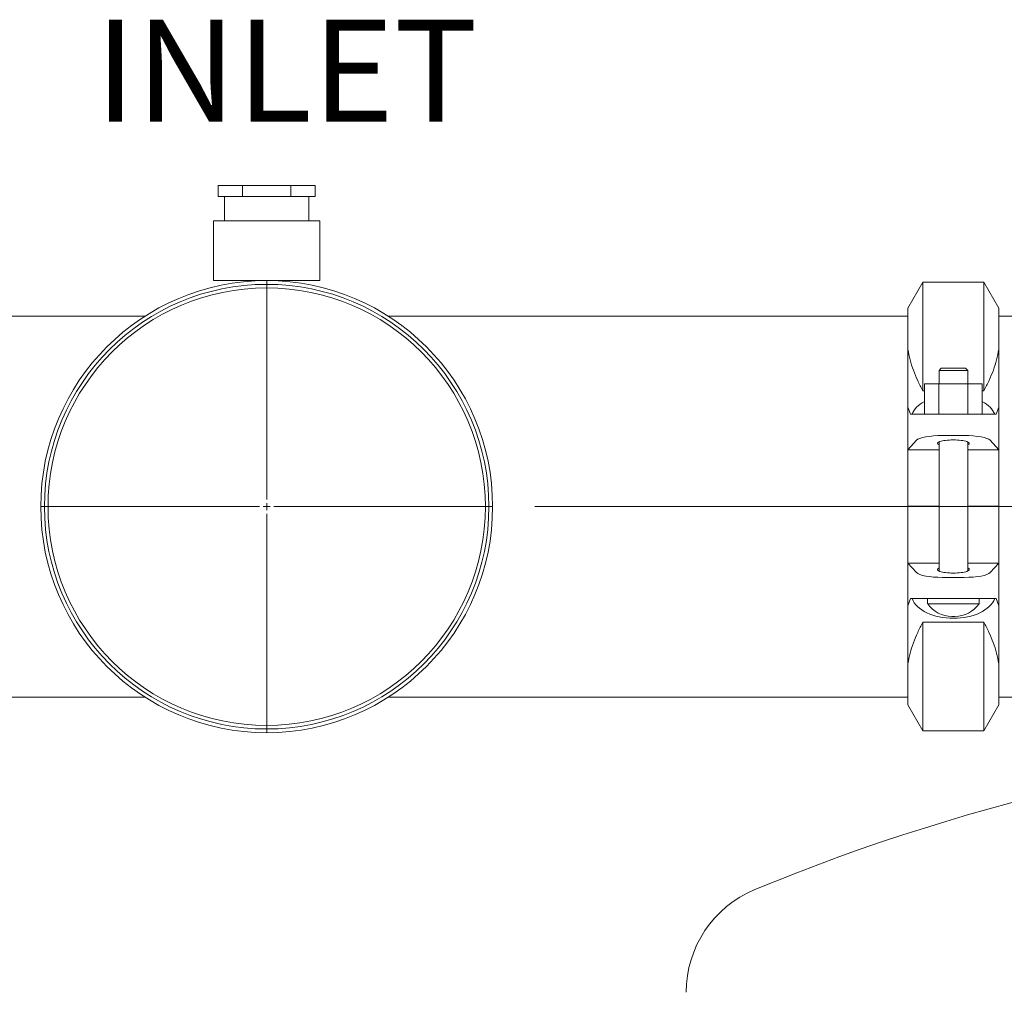
# Model space of a CAD drawing. Units: inches. Extents: x 0.1 to 22.1, y 0.1 to 17.1.
# Drawn here: x 16.9 to 18.1, y 6.5 to 7.6 of the extents above; entities that cross this region are included whole.
import ezdxf

# ---------------------------------------------------------------- set-up
doc = ezdxf.new("R2010")
doc.units = ezdxf.units.IN
doc.header["$MEASUREMENT"] = 0
doc.layers.add('7', color=7, linetype='Continuous', lineweight=15)
doc.styles.add('SLDTEXTSTYLE0', font='TXT', dxfattribs={"width": 0.75})
doc.dimstyles.new('SLDDIMSTYLE1', dxfattribs={"dimtxt": 0.12, "dimasz": 0.12, "dimexe": 0, "dimexo": 0.0625, "dimgap": 0.03, "dimtad": 0, "dimtih": 1, "dimtoh": 1, "dimlfac": 24, "dimrnd": 1e-09, "dimzin": 12, "dimdsep": 46, "dimlunit": 5, "dimtxsty": 'SLDTEXTSTYLE0', "dimsah": 1, "dimcen": 0.09, "dimadec": 0, "dimazin": 0, "dimtfac": 1, "dimtofl": 0, "dimtmove": 0, "dimatfit": 3, "dimfxl": 0, "dimfrac": 2, "dimtolj": 1, "dimtzin": 12, "dimarcsym": 0})

# ---------------------------------------------------------------- blocks, each defined once
blk = doc.blocks.new('*D18')
at = {"layer": '7'}
for p, q in [((17.5348, 7.063), (20.8277, 7.063)), ((20.7027, 7.063), (20.7027, 5.9756)), ((20.7403, 5.9614), (20.7403, 5.7996)), ((20.7403, 5.9614), (20.7647, 5.9614)), ((21.1923, 5.9614), (21.1679, 5.9614)), ((21.1923, 5.9614), (21.1923, 5.7996)), ((20.7403, 5.7996), (20.7647, 5.7996)), ((21.1923, 5.7996), (21.1679, 5.7996)), ((20.7027, 4.698), (20.7027, 5.7853)), ((19.609, 4.698), (20.8277, 4.698))]:
    blk.add_line(p, q, dxfattribs=at)
for points in [[(20.7027, 7.063), (20.6827, 6.943), (20.7227, 6.943)], [(20.7027, 4.698), (20.7227, 4.818), (20.6827, 4.818)]]:
    blk.add_solid(points, dxfattribs=at)
at = {"layer": '7', "char_height": 0.12, "attachment_point": 1, "style": 'SLDTEXTSTYLE0'}
for s, insert in [('56-3/4"', (20.1644, 5.94)), ('1442', (20.789, 5.94))]:
    blk.add_mtext(s, dxfattribs=dict(at, insert=insert))
blk = doc.blocks.new('SW_CENTERMARKSYMBOL_1')
at = {"layer": '7', "color": 0}
for p, q in [((0, 0.0083), (0, 0.2654)), ((-0.0083, 0), (-0.2654, 0)), ((0, 0), (-0.0042, 0)), ((0, 0), (0, 0.0042)), ((0, 0), (0, -0.0042)), ((0, 0), (0.0042, 0)), ((0.0083, 0), (0.2654, 0)), ((0, -0.0083), (0, -0.2654))]:
    blk.add_line(p, q, dxfattribs=at)

msp = doc.modelspace()

# ---------------------------------------------------------------- linework, layer by layer
at = {"color": 7, "linetype": 'Continuous', "lineweight": 15}
for p, q in [((17.16222, 7.44058), (17.16222, 7.42756)), ((17.16222, 7.44058), (17.19079, 7.44058)), ((17.19079, 7.44058), (17.19079, 7.42756)), ((17.19079, 7.44058), (17.24792, 7.44058)), ((17.24792, 7.44058), (17.24792, 7.42756)), ((17.24792, 7.44058), (17.27649, 7.44058)), ((17.27649, 7.44058), (17.27649, 7.42756)), ((17.16222, 7.42756), (17.17651, 7.42756)), ((17.16988, 7.42756), (17.16988, 7.39891)), ((17.17651, 7.42756), (17.19079, 7.42756)), ((17.19079, 7.42756), (17.21936, 7.42756)), ((17.21936, 7.42756), (17.24792, 7.42756)), ((17.24792, 7.42756), (17.26221, 7.42756)), ((17.26221, 7.42756), (17.27649, 7.42756)), ((17.26883, 7.39891), (17.26883, 7.42756)), ((17.15686, 7.39891), (17.15686, 7.3286)), ((17.15686, 7.39891), (17.28186, 7.39891)), ((17.28186, 7.3286), (17.28186, 7.39891)), ((17.15686, 7.3286), (17.28186, 7.3286)), ((17.99081, 7.32673), (17.97331, 7.29641)), ((18.06248, 7.32673), (17.99081, 7.32673)), ((17.99081, 7.32673), (17.99081, 7.19914)), ((18.07998, 7.29641), (18.06248, 7.32673)), ((18.06248, 7.19914), (18.06248, 7.32673)), ((17.97331, 7.24793), (17.97331, 7.29641)), ((18.07998, 7.29641), (18.07998, 7.24793)), ((17.07637, 7.28693), (16.4654, 7.28693)), ((17.97331, 7.28693), (17.36226, 7.28693)), ((18.38081, 7.28693), (18.07998, 7.28693)), ((17.97331, 7.18001), (17.97331, 7.24793)), ((18.07998, 7.24793), (18.07998, 7.18001)), ((18.01227, 7.22568), (18.00977, 7.22318)), ((18.00977, 7.22318), (18.00977, 7.20735)), ((18.04352, 7.22318), (18.00977, 7.22318)), ((18.01227, 7.22568), (18.04102, 7.22568)), ((18.04352, 7.22318), (18.04102, 7.22568)), ((18.04352, 7.20735), (18.04352, 7.22318)), ((17.99273, 7.17152), (17.99273, 7.20735)), ((17.99273, 7.20735), (18.00969, 7.20735)), ((18.00969, 7.17152), (18.00969, 7.20735)), ((18.00969, 7.20735), (18.04361, 7.20735)), ((18.04361, 7.17152), (18.04361, 7.20735)), ((18.04361, 7.20735), (18.06057, 7.20735)), ((18.06057, 7.17152), (18.06057, 7.20735)), ((17.99081, 7.19914), (17.99273, 7.19914)), ((18.06057, 7.19914), (18.06248, 7.19914)), ((17.97331, 7.18001), (17.97331, 7.12985)), ((17.97621, 7.17152), (17.97331, 7.18001)), ((18.07998, 7.18001), (18.07708, 7.17152)), ((18.07998, 7.18001), (18.07998, 7.12985)), ((17.97621, 7.17152), (17.98329, 7.17152)), ((17.98329, 7.17152), (18.01393, 7.17152)), ((18.03936, 7.17152), (18.01393, 7.17152)), ((18.03936, 7.17152), (18.07, 7.17152)), ((18.07, 7.17152), (18.07708, 7.17152)), ((18.03936, 7.14652), (18.01393, 7.14652)), ((17.97331, 7.12985), (17.98329, 7.14094)), ((18.00977, 7.13907), (18.00977, 6.98729)), ((18.04352, 6.98729), (18.04352, 7.13907)), ((18.07, 7.14094), (18.07998, 7.12985)), ((18.00977, 7.12985), (17.97331, 7.12985)), ((17.97331, 7.12985), (17.97331, 7.06339)), ((18.07998, 7.12985), (18.04352, 7.12985)), ((18.07998, 7.12985), (18.07998, 7.06339)), ((18.00977, 7.06339), (17.97331, 7.06339)), ((17.97331, 7.06298), (18.00977, 7.06298)), ((17.97331, 6.99652), (17.97331, 7.06298)), ((17.97977, 7.06298), (17.97977, 7.06339)), ((17.9954, 7.06298), (17.9954, 7.06339)), ((18.07998, 7.06339), (18.04352, 7.06339)), ((18.04352, 7.06298), (18.07998, 7.06298)), ((18.0579, 7.06298), (18.0579, 7.06339)), ((18.07223, 7.06298), (18.07223, 7.06339)), ((18.07998, 6.99652), (18.07998, 7.06298)), ((17.97331, 6.99652), (18.00977, 6.99652)), ((17.98329, 6.98543), (17.97331, 6.99652)), ((17.97331, 6.94636), (17.97331, 6.99652)), ((18.04352, 6.99652), (18.07998, 6.99652)), ((18.07998, 6.99652), (18.07, 6.98543)), ((18.07998, 6.94636), (18.07998, 6.99652)), ((18.01393, 6.97985), (18.03936, 6.97985)), ((17.97331, 6.94636), (17.97621, 6.95485)), ((17.97331, 6.87844), (17.97331, 6.94636)), ((17.98329, 6.95485), (17.97621, 6.95485)), ((18.01393, 6.95485), (17.98329, 6.95485)), ((17.99644, 6.95485), (17.99644, 6.94879)), ((18.05686, 6.94879), (17.99644, 6.94879)), ((18.01393, 6.95485), (18.03936, 6.95485)), ((18.07, 6.95485), (18.03936, 6.95485)), ((18.05686, 6.94879), (18.05686, 6.95485)), ((18.07708, 6.95485), (18.07, 6.95485)), ((18.07708, 6.95485), (18.07998, 6.94636)), ((18.07998, 6.94636), (18.07998, 6.87844)), ((18.02482, 6.93397), (18.02848, 6.93397)), ((18.06248, 6.92723), (17.99081, 6.92723)), ((17.99081, 6.92723), (17.99081, 6.79964)), ((18.06248, 6.79964), (18.06248, 6.92723)), ((17.97331, 6.82996), (17.97331, 6.87844)), ((18.07998, 6.87844), (18.07998, 6.82996)), ((16.4654, 6.83902), (17.07628, 6.83902)), ((17.36218, 6.83902), (17.97331, 6.83902)), ((17.97331, 6.82996), (17.99081, 6.79964)), ((18.06248, 6.79964), (18.07998, 6.82996)), ((18.07998, 6.83902), (18.52665, 6.83902)), ((17.99081, 6.79964), (18.06248, 6.79964))]:
    msp.add_line(p, q, dxfattribs=at)
for radius in [0.26562, 0.26127, 0.25708]:
    msp.add_circle((17.21936, 7.06298), radius, dxfattribs=at)
for centre, radius, start, end in [((18.02482, 6.96855), 0.03458, 214.85521, 270), ((18.02848, 6.96855), 0.03458, 270, 325.14479), ((18.70476, 4.41374), 2.3806, 92.10008, 112.5147), ((17.84319, 6.49225), 0.1306, 112.5147, 180)]:
    msp.add_arc(centre, radius, start, end, dxfattribs=at)
for centre, major_axis, ratio, start_param, end_param in [((18.02665, 7.16512), (0.04975, 0), 0.5926296, 2.3210878, 2.9228518), ((18.02665, 7.16512), (0.04975, 0), 0.5926296, 0.2187409, 0.8205048), ((18.01393, 7.13957), (0.03125, 0), 0.2222222, 1.5707963, 2.9441971), ((18.03936, 7.13957), (0.03125, 0), 0.2222222, 0.1973956, 1.5707963), ((18.02665, 7.13726), (0.01875, 0), 0.2222222, 1.5707963, 3.5926195), ((18.02665, 7.13726), (0.01875, 0), 0.2222222, 5.8321585, 7.8539816), ((18.01393, 6.9868), (0.03125, 0), 0.2222222, 3.3389882, 4.712389), ((18.02665, 6.98911), (0.01875, 0), 0.2222222, 2.6905658, 4.712389), ((18.02665, 6.98911), (0.01875, 0), 0.2222222, 4.712389, 6.7342121), ((18.03936, 6.9868), (0.03125, 0), 0.2222222, 4.712389, 6.0857897), ((18.02665, 6.96125), (0.04975, 0), 0.5926296, 3.3603335, 6.0644445)]:
    msp.add_ellipse(centre, major_axis=major_axis, ratio=ratio, start_param=start_param, end_param=end_param, dxfattribs=at)
for points, knots in [([(17.99081, 7.19914), (17.98872, 7.20312), (17.98454, 7.21109), (17.97953, 7.22323), (17.97555, 7.2355), (17.97406, 7.24379), (17.97331, 7.24793)], [0, 0, 0, 0, 0.2488721, 0.4977226, 0.7488727, 1, 1, 1, 1]), ([(18.07998, 7.24793), (18.07925, 7.24383), (18.07777, 7.23563), (18.07382, 7.22338), (18.06882, 7.2112), (18.06459, 7.20316), (18.06248, 7.19914)], [0, 0, 0, 0, 0.2486932, 0.4974084, 0.7486922, 1, 1, 1, 1]), ([(17.97331, 6.87844), (17.97405, 6.88254), (17.97552, 6.89074), (17.97947, 6.90298), (17.98448, 6.91517), (17.9887, 6.92321), (17.99081, 6.92723)], [0, 0, 0, 0, 0.2486932, 0.4974084, 0.7486923, 1, 1, 1, 1]), ([(18.06248, 6.92723), (18.06457, 6.92325), (18.06876, 6.91528), (18.07376, 6.90314), (18.07775, 6.89086), (18.07924, 6.88258), (18.07998, 6.87844)], [0, 0, 0, 0, 0.2488721, 0.4977226, 0.7488728, 1, 1, 1, 1])]:
    msp.add_open_spline(points, degree=3, knots=knots, dxfattribs=at)

# ---------------------------------------------------------------- block references
at = {"layer": '7'}
msp.add_blockref('SW_CENTERMARKSYMBOL_1', (17.21936, 7.06298), dxfattribs=at)

# ---------------------------------------------------------------- texts
at = {"layer": '7', "insert": (17.01755, 7.63525), "char_height": 0.12, "attachment_point": 1, "style": 'SLDTEXTSTYLE0'}
msp.add_mtext('INLET', dxfattribs=at)

# ---------------------------------------------------------------- dimensions: what is measured, and where the dimension line sits
at = {"layer": '7'}
dim = msp.add_linear_dim(base=(20.70268, 7.06298), p1=(19.55902, 4.69798), p2=(17.48479, 7.06298), angle=90, dimstyle='SLDDIMSTYLE1', dxfattribs=at)
dim.commit()
dim.dimension.update_dxf_attribs({"geometry": '*D18', "text_midpoint": (20.70268, 5.88048), "dimtype": 160})

doc.saveas('drawing.dxf')
